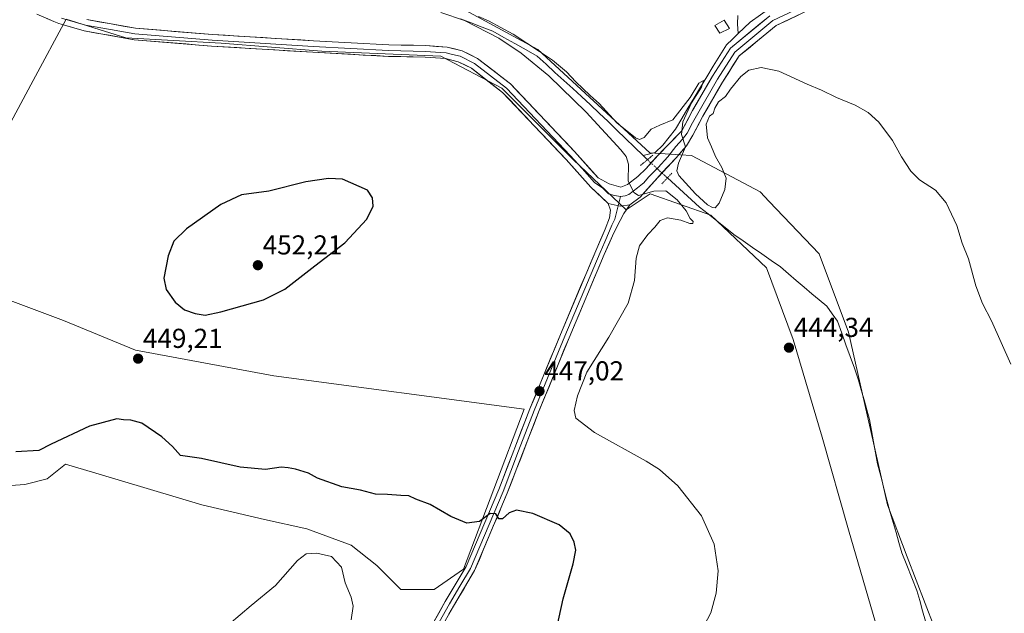
# Model space of a CAD drawing. Units: metres. Extents: x 570075 to 573533, y 4712592 to 4714941.
# Drawn here: x 572718 to 573078, y 4712920 to 4713137 of the extents above; entities that cross this region are included whole.
import ezdxf
from ezdxf.enums import TextEntityAlignment as Align

# ---------------------------------------------------------------- set-up
doc = ezdxf.new("R2010")
doc.units = ezdxf.units.M
doc.header["$MEASUREMENT"] = 0
doc.linetypes.add('TRAZO_Y_PUNTO', pattern=[1, 0.5, -0.25, 0, -0.25])
doc.linetypes.add('TRAZOS2', pattern=[0.375, 0.25, -0.125])
for name, color, linetype, lineweight in [('Carátula', 7, 'Continuous', 5), ('Corriente natural lineal', 142, 'Continuous', 13), ('Corriente natural lineal oculto', 19, 'TRAZO_Y_PUNTO', 13), ('Cultivos herbáceos CxS', 92, 'Continuous', 0), ('Cultivos leñosos CxS', 92, 'Continuous', 0), ('Curva de nivel maestra', 36, 'Continuous', 30), ('Curva de nivel normal', 36, 'Continuous', 0), ('Edificación ligera', 1, 'Continuous', 0), ('Edificación ligera Cxs', 1, 'Continuous', 0), ('Layer 0', 7, 'Continuous', 0), ('Pastizal CxS', 92, 'Continuous', 0), ('Puente lineal', 2, 'TRAZOS2', 0), ('Punto de cota en terreno', 7, 'Continuous', 0), ('Rótulo de punto de cota en terreno', 19, 'Continuous', 0)]:
    doc.layers.add(name, color=color, linetype=linetype, lineweight=lineweight)
doc.styles.add('Arial', font='txt', dxfattribs={"height": 0.2})

# ---------------------------------------------------------------- blocks, each defined once
blk = doc.blocks.new('*U150')
at = {"layer": 'Cultivos herbáceos CxS', "color": 92, "linetype": 'Continuous', "lineweight": 0}
for points in [[(573097.0107, 4712760.9103, 440.9878), (573077.3177, 4712796.3788, 441.8798), (573066.8139, 4712808.2019, 441.1131), (573062.8763, 4712876.5113, 442.3451), (573052.3741, 4712914.6065, 442.5978), (573042.5627, 4712940.2809, 442.6622), (573035.3061, 4712959.2701, 442.8363), (573021.0199, 4713022.4757, 443.519), (573010.3619, 4713051.225, 444.0956), (572992.0019, 4713070.3847, 444.5348), (572988.7021, 4713073.8282, 444.6683), (572963.6147, 4713087.2228, 445.3392), (572959.6421, 4713087.4607, 445.3469), (572948.3455, 4713088.1377, 444.0515), (572907.4463, 4713125.9439, 445.0911), (572870.7683, 4713146.0591, 445.5358)], [(572700.9221, 4712965.394, 452.3367), (572719.7973, 4712966.7423, 451.8956), (572727.8851, 4712968.7635, 451.583), (572734.6265, 4712974.1571, 451.1218), (572745.7829, 4712970.8399, 451.1854), (572784.5099, 4712959.3255, 451.1372), (572807.4287, 4712953.933, 452.2406), (572822.9329, 4712950.5625, 453.1817), (572839.1107, 4712944.4953, 452.6549), (572848.5481, 4712937.0801, 452.3305), (572857.3113, 4712928.3171, 452.6803), (572869.4445, 4712928.3161, 452.6546), (572880.2305, 4712935.7311, 451.6231), (572902.4771, 4712994.3761, 447.4926), (572810.8005, 4713006.5124, 448.0144), (572760.2435, 4713015.9501, 449.1813), (572733.9545, 4713026.7361, 448.3317), (572685.4189, 4713044.9388, 448.0452), (572722.7505, 4713114.5899, 447.5591), (572734.8401, 4713137.1463, 447.7731), (572752.7651, 4713131.5121, 447.5441), (572756.6753, 4713130.2829, 447.3601), (572791.5461, 4713128.3457, 446.9393), (572828.3543, 4713125.4397, 446.5704), (572871.9421, 4713123.5024, 446.1499), (572894.2207, 4713111.8771, 446.2934), (572920.3735, 4713085.7237, 446.0545), (572939.7453, 4713067.3196, 445.3556), (572948.4637, 4713073.1313, 445.7273), (572970.7415, 4713065.3818, 444.2963), (572991.0821, 4713046.0088, 444.0503), (573000.7675, 4713019.8543, 444.6248), (573011.4225, 4712984.0151, 443.8742), (573021.1085, 4712950.1131, 443.6559), (573031.7623, 4712913.3049, 443.2536)]]:
    blk.add_polyline3d(points, dxfattribs=at)
blk = doc.blocks.new('*U161')
at = {"layer": 'Cultivos herbáceos CxS', "color": 92, "linetype": 'Continuous', "lineweight": 0}
for points in [[(572870.77, 4713146.06, 445.54), (572907.45, 4713125.94, 445.09), (572948.35, 4713088.14, 444.05), (572959.64, 4713087.46, 445.35), (572963.61, 4713087.22, 445.34), (572988.7, 4713073.83, 444.67), (572992, 4713070.38, 444.53), (573010.36, 4713051.22, 444.1), (573021.02, 4713022.48, 443.52), (573035.31, 4712959.27, 442.84), (573042.56, 4712940.28, 442.66), (573052.37, 4712914.61, 442.6), (573062.88, 4712876.51, 442.35), (573066.81, 4712808.2, 441.11), (573077.32, 4712796.38, 441.88), (573097.01, 4712760.91, 440.99)], [(572734.84, 4713137.15, 447.77), (572752.77, 4713131.51, 447.54), (572756.68, 4713130.28, 447.36), (572791.55, 4713128.35, 446.94), (572828.35, 4713125.44, 446.57), (572871.94, 4713123.5, 446.15), (572894.22, 4713111.88, 446.29), (572920.37, 4713085.72, 446.05), (572939.75, 4713067.32, 445.36), (572948.46, 4713073.13, 445.73), (572970.74, 4713065.38, 444.3), (572991.08, 4713046.01, 444.05), (573000.77, 4713019.85, 444.62), (573011.42, 4712984.02, 443.87), (573021.11, 4712950.11, 443.66), (573031.76, 4712913.3, 443.25), (573040.48, 4712874.56, 442.83), (573043.38, 4712850.34, 442.9), (573036.6, 4712830.97, 442.85), (573042.42, 4712816.44, 442.66), (573058.88, 4712792.22, 442.33), (573076.32, 4712764.13, 442.36), (573099.56, 4712721.51, 441.85)]]:
    blk.add_polyline3d(points, dxfattribs=at)
blk = doc.blocks.new('*U169')
at = {"layer": 'Pastizal CxS', "color": 92, "linetype": 'Continuous', "lineweight": 0}
for points in [[(572870.77, 4713146.06, 445.54), (572907.45, 4713125.94, 445.09), (572948.35, 4713088.14, 444.05), (572959.64, 4713087.46, 445.35), (572963.61, 4713087.22, 445.34), (572988.7, 4713073.83, 444.67), (572992, 4713070.38, 444.53), (573010.36, 4713051.22, 444.1), (573021.02, 4713022.48, 443.52), (573035.31, 4712959.27, 442.84), (573042.56, 4712940.28, 442.66), (573052.37, 4712914.61, 442.6), (573062.88, 4712876.51, 442.35), (573066.81, 4712808.2, 441.11), (573077.32, 4712796.38, 441.88), (573097.01, 4712760.91, 440.99)], [(572734.84, 4713137.15, 447.77), (572752.77, 4713131.51, 447.54), (572756.68, 4713130.28, 447.36), (572791.55, 4713128.35, 446.94), (572828.35, 4713125.44, 446.57), (572871.94, 4713123.5, 446.15), (572894.22, 4713111.88, 446.29), (572920.37, 4713085.72, 446.05), (572939.75, 4713067.32, 445.36), (572948.46, 4713073.13, 445.73), (572970.74, 4713065.38, 444.3), (572991.08, 4713046.01, 444.05), (573000.77, 4713019.85, 444.62), (573011.42, 4712984.02, 443.87), (573021.11, 4712950.11, 443.66), (573031.76, 4712913.3, 443.25), (573040.48, 4712874.56, 442.83), (573043.38, 4712850.34, 442.9), (573036.6, 4712830.97, 442.85), (573042.42, 4712816.44, 442.66), (573058.88, 4712792.22, 442.33), (573076.32, 4712764.13, 442.36), (573099.56, 4712721.51, 441.85)]]:
    blk.add_polyline3d(points, dxfattribs=at)
blk = doc.blocks.new('*U183')
at = {"layer": 'Curva de nivel normal', "color": 36, "linetype": 'Continuous', "lineweight": 0}
blk.add_polyline3d([(572839.09, 4712917.25, 455), (572839.81, 4712922.2, 455), (572839.12, 4712925.44, 455), (572836.96, 4712930.79, 455), (572835.55, 4712936.44, 455), (572832, 4712940.44, 455), (572826.56, 4712941.56, 455), (572822.65, 4712941.37, 455), (572819.56, 4712938.91, 455), (572811.42, 4712929.81, 455), (572802.55, 4712922.48, 455), (572794.47, 4712915.56, 455)], dxfattribs=at)
blk = doc.blocks.new('5PATER')
at = {"layer": 'Carátula', "linetype": 'Continuous', "lineweight": 5}
h = blk.add_hatch(color=250, dxfattribs=at)
edge = h.paths.add_edge_path()
edge.add_ellipse((0, 0.01), major_axis=(-1.33, -1.34), ratio=0.999422, start_angle=0, end_angle=360)

msp = doc.modelspace()

# ---------------------------------------------------------------- linework, layer by layer
at = {"layer": 'Corriente natural lineal', "color": 142, "linetype": 'Continuous', "lineweight": 13}
for points in [[(573024.83, 4713153.89, 447.16), (573020.34, 4713152.64, 446.89), (573015.84, 4713151.39, 446.74), (573011.35, 4713150.14, 446.53), (573007.6, 4713148.39, 446.38), (573003.85, 4713146.63, 446.33), (573000.11, 4713144.88, 446.2), (572996.36, 4713143.12, 446.03), (572992.61, 4713141.37, 445.97), (572988.86, 4713138.71, 445.86), (572985.1, 4713136.04, 445.68), (572982.93, 4713133.95, 445.52), (572980.75, 4713131.85, 445.48)], [(572980.55, 4713138.5, 445.4), (572980.41, 4713135.35, 445.46), (572980.75, 4713131.85, 445.48)], [(572879.17, 4713137.22, 445.03), (572883.08, 4713135.73, 445.17), (572887, 4713134.23, 444.68), (572890.92, 4713132.73, 444.56), (572894.98, 4713130.44, 445.01), (572899.04, 4713128.14, 444.5), (572903.1, 4713125.85, 444.69), (572907.16, 4713123.55, 444.14), (572910.41, 4713120.59, 444.56), (572913.67, 4713117.63, 444.33), (572916.92, 4713114.67, 444.19), (572920.17, 4713111.71, 444.58), (572923.43, 4713108.75, 444.18), (572926.68, 4713105.79, 444.18), (572929.89, 4713102.69, 444.53), (572933.1, 4713099.59, 444.37), (572936.31, 4713096.49, 444.41), (572939.51, 4713093.38, 444.23), (572942.72, 4713090.28, 444.07), (572945.93, 4713087.18, 444)], [(572980.75, 4713131.85, 445.48), (572978.6, 4713129.78, 445.44), (572976.44, 4713127.7, 445.29), (572973.98, 4713123.78, 445.31), (572971.51, 4713119.85, 445.29), (572969.22, 4713116.02, 445.18), (572966.92, 4713112.18, 444.79), (572964.63, 4713108.35, 445.18), (572962.34, 4713104.51, 444.98), (572960.04, 4713100.68, 445.01), (572957.75, 4713096.84, 444.86), (572955.45, 4713093.89, 444.59), (572953.14, 4713090.93, 444.32), (572950.34, 4713088.24, 443.92), (572945.93, 4713087.18, 444)], [(572945.93, 4713087.18, 444), (572947.51, 4713085.66, 443.91)], [(572954.82, 4713078.99, 443.59), (572957.76, 4713076.31, 444.09), (572960.7, 4713073.63, 443.69), (572963.64, 4713070.94, 444.18), (572966.58, 4713068.26, 443.82), (572969.71, 4713065.78, 444.22), (572972.85, 4713063.29, 443.9), (572975.98, 4713060.81, 444.05), (572979.11, 4713058.32, 443.66), (572982.53, 4713055.93, 443.74), (572985.95, 4713053.54, 443.53), (572989.38, 4713051.15, 443.48), (572992.8, 4713048.76, 443.08), (572996.22, 4713046.37, 443.33), (572999.08, 4713043.91, 443.05), (573001.94, 4713041.46, 442.91), (573004.8, 4713039, 442.99), (573007.66, 4713036.54, 443.11), (573010.39, 4713034.31, 443.12), (573013.12, 4713032.08, 443.1), (573015.1, 4713029.28, 442.91), (573017.07, 4713026.48, 442.86), (573018.61, 4713022.18, 443.12), (573020.14, 4713017.88, 443.13), (573021.68, 4713013.58, 442.83), (573023.21, 4713009.28, 442.9), (573024.75, 4713004.98, 442.94), (573025.75, 4713001.36, 442.77), (573026.75, 4712997.74, 442.61), (573027.74, 4712994.12, 442.81), (573028.74, 4712990.5, 442.9), (573029.48, 4712986.45, 442.87), (573030.22, 4712982.39, 442.82), (573030.96, 4712978.34, 442.78), (573031.7, 4712974.28, 442.71), (573032.85, 4712969.85, 442.75), (573033.99, 4712965.42, 442.74), (573035.14, 4712960.98, 442.71), (573036.28, 4712956.55, 442.57), (573037.36, 4712952.86, 442.49), (573038.44, 4712949.17, 442.42), (573039.51, 4712945.47, 442.46), (573040.59, 4712941.78, 442.42), (573042.43, 4712937.18, 442.23), (573044.26, 4712932.58, 442.21), (573046.1, 4712927.98, 442.04), (573047.13, 4712924.23, 441.98), (573048.16, 4712920.49, 441.91), (573049.19, 4712916.74, 441.82)]]:
    msp.add_polyline3d(points, dxfattribs=at)
at = {"layer": 'Corriente natural lineal oculto', "color": 19, "linetype": 'TRAZO_Y_PUNTO', "lineweight": 13}
msp.add_polyline3d([(572947.51, 4713085.66, 443.91), (572951.17, 4713082.33, 443.86), (572954.82, 4713078.99, 443.59)], dxfattribs=at)
at = {"layer": 'Cultivos herbáceos CxS', "color": 92, "linetype": 'Continuous', "lineweight": 0}
msp.add_polyline3d([(572700.92, 4712965.39, 452.34), (572719.8, 4712966.74, 451.9), (572727.89, 4712968.76, 451.58), (572734.63, 4712974.16, 451.12), (572745.78, 4712970.84, 451.19), (572784.51, 4712959.33, 451.14), (572807.43, 4712953.93, 452.24), (572822.93, 4712950.56, 453.18), (572839.11, 4712944.5, 452.65), (572848.55, 4712937.08, 452.33), (572857.31, 4712928.32, 452.68), (572869.44, 4712928.32, 452.65), (572880.23, 4712935.73, 451.62), (572902.48, 4712994.38, 447.49), (572810.8, 4713006.51, 448.01), (572760.24, 4713015.95, 449.18), (572733.95, 4713026.74, 448.33), (572685.42, 4713044.94, 448.05), (572722.75, 4713114.59, 447.56), (572734.84, 4713137.15, 447.77)], dxfattribs=at)
at = {"layer": 'Cultivos leñosos CxS', "color": 92, "linetype": 'Continuous', "lineweight": 0}
for points in [[(572734.84, 4713137.15, 447.77), (572722.75, 4713114.59, 447.56), (572685.42, 4713044.94, 448.05), (572733.95, 4713026.74, 448.33), (572760.24, 4713015.95, 449.18), (572810.8, 4713006.51, 448.01), (572902.48, 4712994.38, 447.49), (572880.23, 4712935.73, 451.62), (572869.44, 4712928.32, 452.65), (572869.44, 4712928.32, 452.65), (572857.31, 4712928.32, 452.68), (572848.55, 4712937.08, 452.33), (572839.11, 4712944.5, 452.65), (572822.93, 4712950.56, 453.18), (572807.43, 4712953.93, 452.24), (572784.51, 4712959.33, 451.14), (572745.78, 4712970.84, 451.19), (572734.63, 4712974.16, 451.12), (572727.89, 4712968.76, 451.58), (572719.8, 4712966.74, 451.9), (572700.92, 4712965.39, 452.34)], [(572700.92, 4712965.39, 452.34), (572719.8, 4712966.74, 451.9), (572727.89, 4712968.76, 451.58), (572734.63, 4712974.16, 451.12), (572745.78, 4712970.84, 451.19), (572784.51, 4712959.33, 451.14), (572807.43, 4712953.93, 452.24), (572822.93, 4712950.56, 453.18), (572839.11, 4712944.5, 452.65), (572848.55, 4712937.08, 452.33), (572857.31, 4712928.32, 452.68), (572869.44, 4712928.32, 452.65), (572880.23, 4712935.73, 451.62), (572902.48, 4712994.38, 447.49), (572810.8, 4713006.51, 448.01), (572760.24, 4713015.95, 449.18), (572733.95, 4713026.74, 448.33), (572685.42, 4713044.94, 448.05), (572722.75, 4713114.59, 447.56), (572734.84, 4713137.15, 447.77)]]:
    msp.add_polyline3d(points, dxfattribs=at)
at = {"layer": 'Curva de nivel maestra', "color": 36, "linetype": 'Continuous', "lineweight": 30}
for points in [[(572785.71, 4713028.75, 450), (572791.48, 4713029.91, 450), (572807.02, 4713034.34, 450), (572814.88, 4713038.28, 450), (572825.86, 4713046.84, 450), (572836.84, 4713055.24, 450), (572844.91, 4713063.82, 450), (572847.24, 4713068.64, 450), (572846.95, 4713071.69, 450), (572845.06, 4713074.52, 450), (572835.95, 4713078.58, 450), (572830.85, 4713078.74, 450), (572822.52, 4713077.49, 450), (572809.04, 4713074.17, 450), (572799.07, 4713072.79, 450), (572791.46, 4713069.2, 450), (572778.92, 4713060.36, 450), (572774.22, 4713055.78, 450), (572772.18, 4713050.5, 450), (572770.62, 4713042.27, 450), (572771.41, 4713038.15, 450), (572774.72, 4713033.45, 450), (572778.17, 4713030.74, 450), (572782.12, 4713029.29, 450), (572785.71, 4713028.75, 450)], [(572913.7, 4712911.47, 450), (572916.63, 4712924.92, 450), (572920.3, 4712937.72, 450), (572921.26, 4712942.74, 450), (572920.76, 4712945.63, 450), (572919.3, 4712948.7, 450), (572915.19, 4712951.92, 450), (572905.54, 4712956.16, 450), (572899.59, 4712957.38, 450), (572896.97, 4712956.4, 450), (572894.52, 4712954.13, 450), (572893.18, 4712954.18, 450), (572892.04, 4712956.04, 450), (572889.94, 4712956.09, 450), (572886.1, 4712953.14, 450), (572881.4, 4712952.58, 450), (572875.62, 4712955.03, 450), (572868.04, 4712959.36, 450), (572862.74, 4712961.4, 450), (572860.18, 4712962.55, 450), (572857.31, 4712962.68, 450), (572852.47, 4712963.1, 450), (572848, 4712963.23, 450), (572842.6, 4712964.63, 450), (572835.78, 4712965.92, 450), (572826.82, 4712969.12, 450), (572823.55, 4712970.87, 450), (572818.83, 4712972.39, 450), (572816.11, 4712972.83, 450), (572813.5, 4712973.1, 450), (572807.85, 4712972.27, 450), (572798.59, 4712973.1, 450), (572784.44, 4712976.32, 450), (572776.75, 4712977.38, 450), (572773.74, 4712980.7, 450), (572769.89, 4712984.19, 450), (572762.6, 4712989.18, 450), (572758.53, 4712990.3, 450), (572755.81, 4712990.43, 450), (572753.42, 4712990.75, 450), (572743.47, 4712988.1, 450), (572729.44, 4712981.51, 450), (572724.94, 4712979.15, 450), (572716.52, 4712978.71, 450)]]:
    msp.add_polyline3d(points, dxfattribs=at)
at = {"layer": 'Curva de nivel normal', "color": 36, "linetype": 'Continuous', "lineweight": 0}
for points in [[(572967.19, 4712913.02, 445), (572970.72, 4712919.77, 445), (572972.62, 4712926.92, 445), (572973.36, 4712935.16, 445), (572971.88, 4712944.89, 445), (572967.32, 4712955.28, 445), (572958.69, 4712966.31, 445), (572951.9, 4712972.23, 445), (572947.04, 4712975.33, 445), (572928.12, 4712985.74, 445), (572921.37, 4712990.99, 445), (572920.77, 4712993.81, 445), (572921.92, 4712999.2, 445), (572925.36, 4713007.81, 445), (572933.43, 4713020.71, 445), (572940.51, 4713033.08, 445), (572942.84, 4713041.39, 445), (572943.45, 4713049.64, 445), (572944.65, 4713054.09, 445), (572947.61, 4713058.3, 445), (572950.26, 4713060.96, 445), (572952.23, 4713063.37, 445), (572954.86, 4713064.42, 445), (572959.73, 4713063.54, 445), (572963.03, 4713062.33, 445), (572964.12, 4713062.26, 445), (572964.21, 4713063.05, 445), (572963.18, 4713064.14, 445), (572961.66, 4713066.95, 445), (572958.35, 4713070.98, 445), (572954.23, 4713074.25, 445), (572949.82, 4713074.19, 445), (572944.23, 4713072.55, 445), (572942.57, 4713073.65, 445), (572940.45, 4713077.95, 445), (572940.57, 4713084.03, 445), (572939.73, 4713086.85, 445), (572937.79, 4713089.27, 445), (572925.08, 4713103.04, 445), (572911.45, 4713116.41, 445), (572901.38, 4713124.68, 445), (572893.13, 4713130.09, 445), (572880.63, 4713136.6, 445), (572871.95, 4713139.58, 445)], [(572885.76, 4713138.12, 445), (572889.39, 4713136.52, 445), (572898.4, 4713131.6, 445), (572908.03, 4713125.21, 445), (572912.82, 4713122.14, 445), (572917.9, 4713117.82, 445), (572921.35, 4713114.13, 445), (572926.58, 4713109.17, 445), (572929.88, 4713106.17, 445), (572936.3, 4713099.2, 445), (572943.19, 4713093.62, 445), (572944.56, 4713093.07, 445), (572946.28, 4713093.81, 445), (572948.84, 4713096.88, 445), (572952.04, 4713098.27, 445), (572956.8, 4713100.25, 445), (572963.19, 4713108.39, 445), (572966.26, 4713113.65, 445), (572968.07, 4713114.68, 445), (572967.23, 4713112.22, 445), (572963.67, 4713106.49, 445), (572960.46, 4713099.49, 445), (572960, 4713094.82, 445), (572961.38, 4713090.31, 445), (572958.83, 4713084.43, 445), (572958.22, 4713081.55, 445), (572959.02, 4713079.9, 445), (572965.07, 4713073.14, 445), (572969.48, 4713069.11, 445), (572971.3, 4713068.1, 445), (572972.29, 4713068.08, 445), (572973.75, 4713069.72, 445), (572975.82, 4713074.72, 445), (572976.27, 4713078.88, 445), (572974.74, 4713082.82, 445), (572972.4, 4713086.82, 445), (572971, 4713090.38, 445), (572969.46, 4713093.62, 445), (572968.95, 4713098.7, 445), (572970.19, 4713101.56, 445), (572971.55, 4713102.51, 445), (572972.12, 4713104.55, 445), (572973.55, 4713106.82, 445), (572976.01, 4713108.82, 445), (572977.9, 4713111.49, 445), (572981.62, 4713116.09, 445), (572984.66, 4713118.37, 445), (572989.11, 4713119.37, 445), (572995.59, 4713118.03, 445), (573005.94, 4713113.27, 445), (573011.2, 4713111.1, 445), (573016.64, 4713108.48, 445), (573023.56, 4713105.56, 445), (573028.2, 4713102.93, 445), (573032.1, 4713099.39, 445), (573037.12, 4713092.74, 445), (573040.46, 4713086.74, 445), (573043.85, 4713081.47, 445), (573047.03, 4713078.32, 445), (573052.84, 4713074.46, 445), (573056.77, 4713069.87, 445), (573060.66, 4713061.52, 445), (573062.61, 4713055.15, 445), (573064.92, 4713049.4, 445), (573067.63, 4713039.42, 445), (573070.11, 4713033.05, 445), (573073.4, 4713026.68, 445), (573080.45, 4713010.8, 445)]]:
    msp.add_polyline3d(points, dxfattribs=at)
at = {"layer": 'Edificación ligera', "color": 1, "linetype": 'Continuous', "lineweight": 0}
msp.add_polyline3d([(572977.48, 4713133.66, 445.66), (572973.98, 4713132.03, 445.65), (572972.12, 4713134.81, 445.79), (572975.62, 4713136.68, 445.84), (572977.48, 4713133.66, 445.66)], dxfattribs=at)
at = {"layer": 'Edificación ligera Cxs', "color": 1, "linetype": 'Continuous', "lineweight": 0}
msp.add_polyline3d([(572977.48, 4713133.66, 445.66), (572973.98, 4713132.03, 445.65), (572972.12, 4713134.81, 445.79), (572975.62, 4713136.68, 445.84), (572977.48, 4713133.66, 445.66)], close=True, dxfattribs=at)
at = {"layer": 'Layer 0', "linetype": 'Continuous', "lineweight": 0}
for points in [[(573029.35, 4713150.72), (573025.83, 4713149.74), (573018.33, 4713147.3), (573010.82, 4713144.86), (572993.42, 4713136.57), (572979.47, 4713125.07), (572973.15, 4713115.17), (572965.9, 4713102.62), (572964.05, 4713099.13), (572962.08, 4713095.42), (572960.39, 4713093.12), (572957.9, 4713090.45), (572954.94, 4713086.72), (572951.45, 4713082.75), (572947.96, 4713079.25), (572946.18, 4713077.24), (572945.76, 4713076.82), (572943.87, 4713075.31), (572940.67, 4713072.85), (572939.42, 4713072.38), (572937.64, 4713072.12)], [(573011.61, 4713142.88), (572994.57, 4713134.76), (572981.08, 4713123.64), (572974.96, 4713114.06), (572967.76, 4713101.59), (572964.06, 4713094.61), (572961.82, 4713090.73), (572958, 4713086.34), (572950.07, 4713077.84), (572944.82, 4713071.92), (572941.08, 4713069.17)], [(572933.17, 4713069.59), (572926.82, 4713075.62), (572917.73, 4713085.74), (572908.64, 4713095.35), (572894.55, 4713110.25), (572883.12, 4713119.12), (572878.25, 4713121.54), (572873.6, 4713122.66), (572866.26, 4713123.17), (572852.76, 4713123.49), (572825.07, 4713124.96), (572788.08, 4713127.25), (572759.7, 4713129.56), (572741.41, 4713132.83), (572733.01, 4713135.27), (572732.24, 4713135.5), (572730.4, 4713136.27), (572724.14, 4713138.9)], [(572742.38, 4713136.98), (572760.25, 4713133.78), (572788.39, 4713131.49), (572825.32, 4713129.2), (572852.92, 4713127.74), (572866.45, 4713127.42), (572874.25, 4713126.87), (572879.71, 4713125.56), (572885.39, 4713122.74), (572897.42, 4713113.4), (572920.85, 4713088.62), (572929.51, 4713078.99), (572933.48, 4713076.78), (572937.75, 4713075.59), (572940.25, 4713076.53), (572944.02, 4713079.55), (572947.02, 4713082.43), (572951.31, 4713087.2), (572955.8, 4713091.88), (572960.1, 4713096.23), (572964.04, 4713103.65), (572971.33, 4713116.27), (572977.86, 4713126.49), (572992.27, 4713138.37)], [(572733.14, 4713137.45), (572741.9, 4713134.91), (572751.04, 4713133.27), (572759.98, 4713131.67), (572788.24, 4713129.37), (572825.2, 4713127.08), (572839, 4713126.35), (572852.84, 4713125.62), (572866.36, 4713125.3), (572870.03, 4713125.04), (572873.93, 4713124.77), (572876.25, 4713124.21), (572878.98, 4713123.55), (572884.26, 4713120.93), (572895.99, 4713111.83), (572919.29, 4713087.18), (572923.62, 4713082.37), (572928.17, 4713077.31), (572931.19, 4713075.21), (572933.33, 4713073.19), (572935.46, 4713072.59), (572937.64, 4713072.12)], [(572937.64, 4713072.12), (572936.8, 4713068.81)], [(572787.66, 4712871.25), (572795.95, 4712882.82), (572802.93, 4712889.26), (572809.12, 4712891.87), (572819.9, 4712895.25), (572840.47, 4712899.84), (572850.44, 4712902.84), (572857.77, 4712906.44), (572863.69, 4712909.87), (572868.81, 4712915.41), (572873.58, 4712923.9), (572881.26, 4712936.76), (572893.1, 4712964.86), (572904.53, 4712994.47), (572915.69, 4713021.71), (572928.62, 4713052.33), (572932.11, 4713060.18), (572933.6, 4713064.38), (572933.97, 4713067.13), (572933.17, 4713069.59)], [(572936.8, 4713068.81), (572935.56, 4713063.86), (572934.44, 4713061.65), (572933.69, 4713059.55), (572931.93, 4713055.58), (572930.18, 4713051.66), (572917.26, 4713021.06), (572906.11, 4712993.84), (572900.4, 4712979.04), (572894.68, 4712964.22), (572882.79, 4712935.99), (572878.89, 4712929.48), (572875.05, 4712923.05), (572870.2, 4712914.4)], [(572941.08, 4713069.17), (572938.83, 4713066), (572937.51, 4713063.34), (572935.27, 4713058.91), (572931.74, 4713050.98), (572918.83, 4713020.4), (572907.69, 4712993.21), (572896.26, 4712963.58), (572884.31, 4712935.22), (572876.52, 4712922.19), (572871.58, 4712913.39)], [(572933.17, 4713069.59), (572937.52, 4713068.65), (572941.08, 4713069.17)]]:
    msp.add_lwpolyline(points, dxfattribs=at)
for points in [[(573003.09, 4713138.82, 446), (572998.83, 4713136.79, 445.92), (572994.57, 4713134.76, 445.72), (572991.2, 4713131.98, 445.56), (572987.83, 4713129.2, 445.46), (572984.45, 4713126.42, 445.38), (572981.08, 4713123.64, 445.3), (572979.04, 4713120.45, 445.27), (572977, 4713117.25, 445.24), (572974.96, 4713114.06, 445.21), (572972.56, 4713109.9, 445.13), (572970.16, 4713105.75, 445.1), (572967.76, 4713101.59, 445.15), (572965.91, 4713098.1, 445.17), (572964.06, 4713094.61, 445.12), (572961.82, 4713090.73, 444.92), (572959.91, 4713088.54, 444.64), (572958, 4713086.34, 444.52), (572955.36, 4713083.51, 444.08), (572952.71, 4713080.68, 443.74), (572950.07, 4713077.84, 443.96), (572947.45, 4713074.88, 444.57), (572944.82, 4713071.92, 444.93), (572941.08, 4713069.17, 445.2), (572937.52, 4713068.65, 445.65), (572933.17, 4713069.59, 445.62), (572930, 4713072.61, 445.83), (572926.82, 4713075.62, 445.91), (572923.79, 4713078.99, 445.95), (572920.76, 4713082.37, 446.01), (572917.73, 4713085.74, 445.9), (572914.7, 4713088.94, 445.96), (572911.67, 4713092.15, 446), (572908.64, 4713095.35, 445.93), (572905.82, 4713098.33, 446.05), (572903, 4713101.31, 445.99), (572900.19, 4713104.29, 446.04), (572897.37, 4713107.27, 446.14), (572894.55, 4713110.25, 446.21), (572890.74, 4713113.21, 446.27), (572886.93, 4713116.16, 446.21), (572883.12, 4713119.12, 446.21), (572880.69, 4713120.33, 446.25), (572878.25, 4713121.54, 446.36), (572873.6, 4713122.66, 446.44), (572869.93, 4713122.92, 446.46), (572866.26, 4713123.17, 446.45), (572861.76, 4713123.28, 446.44), (572857.26, 4713123.38, 446.44), (572852.76, 4713123.49, 446.44), (572848.15, 4713123.74, 446.5), (572843.53, 4713123.98, 446.5), (572838.92, 4713124.23, 446.55), (572834.3, 4713124.47, 446.52), (572829.69, 4713124.72, 446.45), (572825.07, 4713124.96, 446.53), (572820.45, 4713125.25, 446.57), (572815.82, 4713125.53, 446.67), (572811.2, 4713125.82, 446.76), (572806.58, 4713126.11, 446.86), (572801.95, 4713126.39, 446.93), (572797.33, 4713126.68, 447.03), (572792.7, 4713126.96, 447.12), (572788.08, 4713127.25, 447.17), (572783.35, 4713127.64, 447.21), (572778.62, 4713128.02, 447.26), (572773.89, 4713128.41, 447.33), (572769.16, 4713128.79, 447.33), (572764.43, 4713129.18, 447.31), (572759.7, 4713129.56, 447.33), (572755.13, 4713130.38, 447.37), (572750.56, 4713131.2, 447.43), (572745.98, 4713132.01, 447.53), (572741.41, 4713132.83, 447.69), (572737.21, 4713134.05, 447.76), (572733.01, 4713135.27, 447.62), (572732.24, 4713135.5, 447.61), (572730.4, 4713136.27, 447.63), (572727.27, 4713137.59, 447.81)], [(572742.38, 4713136.98, 447.52), (572746.85, 4713136.18, 447.42), (572751.32, 4713135.38, 447.37), (572755.78, 4713134.58, 447.35), (572760.25, 4713133.78, 447.3), (572764.94, 4713133.4, 447.2), (572769.63, 4713133.02, 447.13), (572774.32, 4713132.64, 447.11), (572779.01, 4713132.25, 447.11), (572783.7, 4713131.87, 447.13), (572788.39, 4713131.49, 447.14), (572793.01, 4713131.2, 447.09), (572797.62, 4713130.92, 447.04), (572802.24, 4713130.63, 447.02), (572806.86, 4713130.35, 446.99), (572811.47, 4713130.06, 446.94), (572816.09, 4713129.77, 446.89), (572820.7, 4713129.49, 446.82), (572825.32, 4713129.2, 446.78), (572829.92, 4713128.96, 446.74), (572834.52, 4713128.71, 446.71), (572839.12, 4713128.47, 446.67), (572843.72, 4713128.23, 446.61), (572848.32, 4713127.98, 446.55), (572852.92, 4713127.74, 446.5), (572857.43, 4713127.63, 446.44), (572861.94, 4713127.53, 446.43), (572866.45, 4713127.42, 446.44), (572870.35, 4713127.15, 446.43), (572874.25, 4713126.87, 446.41), (572876.98, 4713126.22, 446.41), (572879.71, 4713125.56, 446.47), (572882.55, 4713124.15, 446.54), (572885.39, 4713122.74, 446.39), (572888.4, 4713120.41, 446.37), (572891.41, 4713118.07, 446.48), (572894.41, 4713115.74, 446.3), (572897.42, 4713113.4, 446.29), (572900.77, 4713109.86, 446.19), (572904.11, 4713106.32, 446.09), (572907.46, 4713102.78, 446.06), (572910.81, 4713099.24, 445.99), (572914.16, 4713095.7, 445.92), (572917.5, 4713092.16, 445.88), (572920.85, 4713088.62, 445.87), (572923.74, 4713085.41, 445.93), (572926.62, 4713082.2, 445.95), (572929.51, 4713078.99, 445.95), (572933.48, 4713076.78, 445.76), (572937.75, 4713075.59, 445.36), (572940.25, 4713076.53, 444.93), (572944.02, 4713079.55, 444.3), (572947.02, 4713082.43, 443.84), (572949.17, 4713084.81, 443.89), (572951.31, 4713087.2, 443.89), (572953.56, 4713089.54, 444.18), (572955.8, 4713091.88, 444.45), (572957.95, 4713094.05, 444.71), (572960.1, 4713096.23, 444.99), (572962.07, 4713099.94, 445.05), (572964.04, 4713103.65, 445.06), (572966.47, 4713107.86, 445.16), (572968.9, 4713112.06, 444.99), (572971.33, 4713116.27, 445.29), (572973.51, 4713119.68, 445.31), (572975.68, 4713123.08, 445.4), (572977.86, 4713126.49, 445.37), (572981.46, 4713129.46, 445.54), (572985.07, 4713132.43, 445.65), (572988.67, 4713135.4, 445.78), (572992.27, 4713138.37, 445.92)], [(572868.81, 4712915.41, 453.14), (572871.2, 4712919.66, 452.8), (572873.58, 4712923.9, 452.43), (572876.14, 4712928.19, 452.02), (572878.7, 4712932.47, 451.68), (572881.26, 4712936.76, 451.41), (572882.95, 4712940.77, 451.01), (572884.64, 4712944.79, 450.73), (572886.33, 4712948.8, 450.41), (572888.03, 4712952.82, 449.94), (572889.72, 4712956.83, 449.75), (572891.41, 4712960.85, 449.59), (572893.1, 4712964.86, 449.1), (572894.73, 4712969.09, 448.72), (572896.37, 4712973.32, 448.67), (572898, 4712977.55, 448.11), (572899.63, 4712981.78, 447.91), (572901.26, 4712986.01, 447.73), (572902.9, 4712990.24, 447.36), (572904.53, 4712994.47, 447.13), (572906.39, 4712999.01, 447.06), (572908.25, 4713003.55, 446.55), (572910.11, 4713008.09, 446.55), (572911.97, 4713012.63, 446.4), (572913.83, 4713017.17, 446.18), (572915.69, 4713021.71, 446.21), (572917.54, 4713026.08, 446.04), (572919.38, 4713030.46, 446.03), (572921.23, 4713034.83, 446.02), (572923.08, 4713039.21, 445.85), (572924.93, 4713043.58, 445.94), (572926.77, 4713047.96, 445.88), (572928.62, 4713052.33, 445.73), (572930.37, 4713056.26, 445.81), (572932.11, 4713060.18, 445.69), (572933.6, 4713064.38, 445.62), (572933.97, 4713067.13, 445.62), (572933.17, 4713069.59, 445.62), (572937.52, 4713068.65, 445.65), (572941.08, 4713069.17, 445.2), (572941.08, 4713069.17, 445.2), (572938.83, 4713066, 445.57), (572937.51, 4713063.34, 445.7), (572935.27, 4713058.91, 445.6), (572933.51, 4713054.95, 445.68), (572931.74, 4713050.98, 445.7), (572929.9, 4713046.61, 445.75), (572928.05, 4713042.24, 445.88), (572926.21, 4713037.87, 445.87), (572924.36, 4713033.51, 445.97), (572922.52, 4713029.14, 446.08), (572920.67, 4713024.77, 446.1), (572918.83, 4713020.4, 446.11), (572916.97, 4713015.87, 446.27), (572915.12, 4713011.34, 446.32), (572913.26, 4713006.81, 446.4), (572911.4, 4713002.27, 446.59), (572909.55, 4712997.74, 446.65), (572907.69, 4712993.21, 446.96), (572906.06, 4712988.98, 447.39), (572904.42, 4712984.74, 447.53), (572902.79, 4712980.51, 447.93), (572901.16, 4712976.28, 448.23), (572899.53, 4712972.05, 448.5), (572897.89, 4712967.81, 448.91), (572896.26, 4712963.58, 449.23), (572894.55, 4712959.53, 449.59), (572892.85, 4712955.48, 449.98), (572891.14, 4712951.43, 450.13), (572889.43, 4712947.37, 450.45), (572887.72, 4712943.32, 450.95), (572886.02, 4712939.27, 451.09), (572884.31, 4712935.22, 451.38), (572882.36, 4712931.96, 451.66), (572880.42, 4712928.71, 451.8), (572878.47, 4712925.45, 452.1), (572876.52, 4712922.19, 452.45), (572874.87, 4712919.26, 452.58)]]:
    msp.add_polyline3d(points, dxfattribs=at)
at = {"layer": 'Pastizal CxS', "color": 92, "linetype": 'Continuous', "lineweight": 0}
for points in [[(572870.77, 4713146.06, 445.54), (572907.45, 4713125.94, 445.09), (572948.35, 4713088.14, 444.05), (572959.64, 4713087.46, 445.35), (572963.61, 4713087.22, 445.34), (572988.7, 4713073.83, 444.67), (572992, 4713070.38, 444.53), (573010.36, 4713051.22, 444.1), (573021.02, 4713022.48, 443.52), (573035.31, 4712959.27, 442.84), (573042.56, 4712940.28, 442.66), (573052.37, 4712914.61, 442.6), (573062.88, 4712876.51, 442.35), (573066.81, 4712808.2, 441.11), (573077.32, 4712796.38, 441.88), (573097.01, 4712760.91, 440.99)], [(573099.56, 4712721.51, 441.85), (573076.32, 4712764.13, 442.36), (573058.88, 4712792.22, 442.33), (573042.42, 4712816.44, 442.66), (573036.6, 4712830.97, 442.85), (573043.38, 4712850.34, 442.9), (573040.48, 4712874.56, 442.83), (573031.76, 4712913.3, 443.25), (573021.11, 4712950.11, 443.66), (573011.42, 4712984.02, 443.87), (573000.77, 4713019.85, 444.62), (572991.08, 4713046.01, 444.05), (572970.74, 4713065.38, 444.3), (572948.46, 4713073.13, 445.73), (572939.75, 4713067.32, 445.36), (572920.37, 4713085.72, 446.05), (572894.22, 4713111.88, 446.29), (572871.94, 4713123.5, 446.15), (572828.35, 4713125.44, 446.57), (572791.55, 4713128.35, 446.94), (572756.68, 4713130.28, 447.36), (572752.77, 4713131.51, 447.54), (572734.84, 4713137.15, 447.77)]]:
    msp.add_polyline3d(points, dxfattribs=at)
at = {"layer": 'Puente lineal', "color": 2, "linetype": 'TRAZOS2', "lineweight": 0}
for points in [[(572949.44, 4713087.26, 443.94), (572947.5, 4713085.65, 443.91), (572944.92, 4713083.5, 444.06)], [(572956.39, 4713080.69, 443.78), (572954.43, 4713078.57, 443.55), (572952.8, 4713076.81, 444.24)]]:
    msp.add_polyline3d(points, dxfattribs=at)

# ---------------------------------------------------------------- block references
at = {"layer": 'Cultivos herbáceos CxS', "color": 92, "linetype": 'Continuous', "lineweight": 0}
for name in ['*U150', '*U161']:
    msp.add_blockref(name, (0, 0), dxfattribs=at)
at = {"layer": 'Curva de nivel normal', "color": 36, "linetype": 'Continuous', "lineweight": 0}
msp.add_blockref('*U183', (0, 0), dxfattribs=at)
at = {"layer": 'Pastizal CxS', "color": 92, "linetype": 'Continuous', "lineweight": 0}
msp.add_blockref('*U169', (0, 0), dxfattribs=at)
at = {"layer": 'Punto de cota en terreno', "linetype": 'Continuous', "lineweight": 0}
for p in [(572805, 4713047, 452.21), (572999.28, 4713016.82, 444.34), (572761.2, 4713012.8, 449.21), (572908.03, 4713000.91, 447.02)]:
    msp.add_blockref('5PATER', p, dxfattribs=at)

# ---------------------------------------------------------------- texts
at = {"layer": 'Rótulo de punto de cota en terreno', "color": 19, "linetype": 'Continuous', "lineweight": 0, "style": 'Arial'}
for s, p in [('452,21', (572806.76, 4713048.76)), ('444,34', (573001.04, 4713018.58)), ('449,21', (572762.96, 4713014.56)), ('447,02', (572909.79, 4713002.67))]:
    msp.add_text(s, height=7, dxfattribs=at).set_placement(p, align=Align.BOTTOM_LEFT)

doc.saveas('drawing.dxf')
